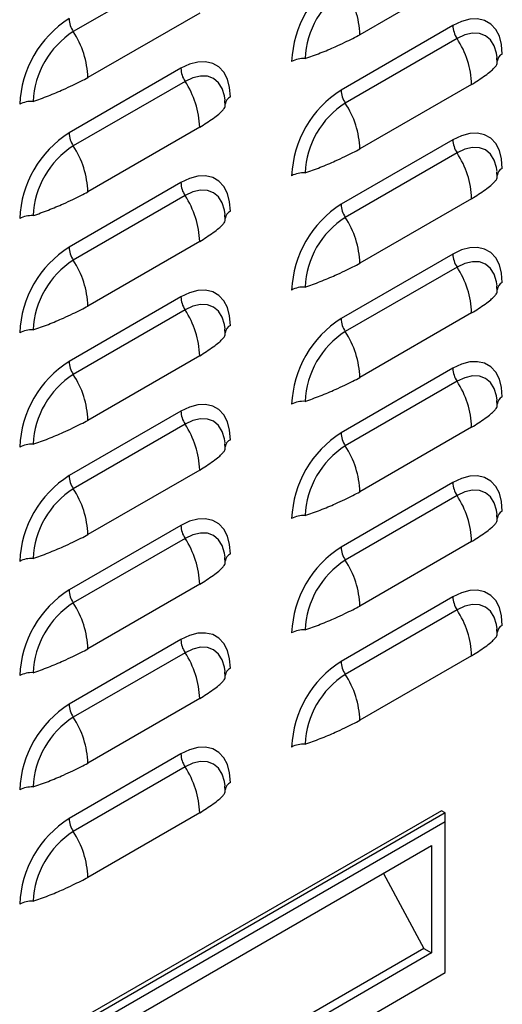
# Model space of a CAD drawing. Units: inches. Extents: x 0 to 51.1, y 0 to 19.3.
# Drawn here: x 20.8 to 21, y 13.6 to 14 of the extents above; entities that cross this region are included whole.
import ezdxf

# ---------------------------------------------------------------- set-up
doc = ezdxf.new("R2010")
doc.units = ezdxf.units.IN
doc.header["$LTSCALE"] = 2
doc.header["$MEASUREMENT"] = 0

# ---------------------------------------------------------------- blocks, each defined once
blk = doc.blocks.new('A$C5B6514BF')
at = {"color": 7, "linetype": 'Continuous', "lineweight": 25}
for p, q in [((4.703100220215376, 3.734302757551884), (4.65316080379408, 3.705473346103144)), ((4.83117481810666, 3.732924826301485), (4.781235401685358, 3.704095414852748)), ((4.709640840090223, 3.713798554934577), (4.659701423668928, 3.684969143485841)), ((4.822777925080075, 3.708214462674299), (4.772838508658772, 3.679385051225559)), ((4.82463419823182, 3.702395228175927), (4.77469478181051, 3.673565816727187)), ((4.842613357021989, 3.691686793934803), (4.842476840827047, 3.693819476280968)), ((4.701243947063638, 3.689088191307395), (4.651304530642335, 3.660258779858655)), ((4.703100220215376, 3.68326895680902), (4.65316080379408, 3.654439545360283)), ((4.83117481810666, 3.681891025558624), (4.781235401685365, 3.653061614109884)), ((4.721079379005545, 3.672560522567903), (4.720942862810617, 3.674693204914067)), ((4.709640840090223, 3.66276475419172), (4.659701423668928, 3.63393534274298)), ((4.822777925080075, 3.657180661931442), (4.772838508658772, 3.628351250482702)), ((4.82463419823182, 3.651361427433066), (4.77469478181051, 3.62253201598433)), ((4.842613357021989, 3.640652993191946), (4.842476840827047, 3.642785675538107)), ((4.701243947063638, 3.638054390564534), (4.651304530642335, 3.609224979115794)), ((4.703100220215376, 3.632235156066162), (4.65316080379408, 3.603405744617422)), ((4.83117481810666, 3.630857224815767), (4.781235401685365, 3.602027813367027)), ((4.721079379005545, 3.621526721825038), (4.720942862810624, 3.623659404171203)), ((4.709640840090223, 3.611730953448859), (4.659701423668928, 3.582901542000123)), ((4.822777925080075, 3.606146861188581), (4.772838508658772, 3.577317449739841)), ((4.82463419823182, 3.600327626690209), (4.77469478181051, 3.571498215241469)), ((4.842613357021989, 3.589619192449085), (4.842476840827047, 3.59175187479525)), ((4.701243947063638, 3.587020589821677), (4.651304530642335, 3.558191178372937)), ((4.703100220215376, 3.581201355323305), (4.65316080379408, 3.552371943874565)), ((4.83117481810666, 3.579823424072906), (4.781235401685365, 3.550994012624166)), ((4.721079379005545, 3.570492921082181), (4.720942862810624, 3.572625603428349)), ((4.709640840090223, 3.560697152706002), (4.659701423668928, 3.531867741257262)), ((4.822777925080075, 3.555113060445724), (4.772838508658772, 3.526283648996984)), ((4.82463419823182, 3.549293825947348), (4.77469478181051, 3.520464414498608)), ((4.842613357021989, 3.538585391706228), (4.842476840827047, 3.540718074052393)), ((4.701243947063638, 3.535986789078816), (4.651304530642335, 3.507157377630076)), ((4.703100220215376, 3.530167554580444), (4.65316080379408, 3.501338143131704)), ((4.83117481810666, 3.528789623330049), (4.781235401685365, 3.499960211881309)), ((4.721079379005545, 3.519459120339324), (4.720942862810624, 3.521591802685489)), ((4.709640840090223, 3.509663351963141), (4.659701423668928, 3.480833940514405)), ((4.822777925080075, 3.504079259702863), (4.772838508658772, 3.475249848254119)), ((4.82463419823182, 3.498260025204491), (4.77469478181051, 3.469430613755751)), ((4.842613357021989, 3.487551590963363), (4.842476840827061, 3.489684273309528)), ((4.701243947063638, 3.484952988335959), (4.651304530642335, 3.456123576887219)), ((4.703100220215376, 3.479133753837587), (4.65316080379408, 3.450304342388844)), ((4.83117481810666, 3.477755822587184), (4.781235401685365, 3.448926411138448)), ((4.721079379005545, 3.468425319596463), (4.720942862810624, 3.470558001942628)), ((4.709640840090223, 3.458629551220284), (4.659701423668928, 3.429800139771544)), ((4.822777925080075, 3.453045458959998), (4.772838508658772, 3.424216047511258)), ((4.82463419823182, 3.447226224461627), (4.77469478181051, 3.41839681301289)), ((4.842613357021989, 3.436517790220503), (4.842476840827061, 3.438650472566668)), ((4.701243947063638, 3.433919187593098), (4.651304530642335, 3.405089776144358)), ((4.703100220215376, 3.428099953094726), (4.65316080379408, 3.399270541645986)), ((4.83117481810666, 3.426722021844324), (4.781235401685365, 3.397892610395587)), ((4.721079379005545, 3.417391518853602), (4.720942862810624, 3.419524201199767)), ((4.709640840090223, 3.407595750477423), (4.659701423668928, 3.378766339028683)), ((4.701243947063638, 3.382885386850237), (4.651304530642335, 3.354055975401497)), ((4.703100220215376, 3.377066152351865), (4.653160803794087, 3.348236740903126)), ((4.721079379005545, 3.366357718110741), (4.720942862810624, 3.36849040045691)), ((4.817625997966168, 3.357513279356915), (4.657900598081994, 3.265305768695839)), ((4.81936592606948, 3.356508840242959), (4.659640526185314, 3.264301329581883)), ((4.709640840090223, 3.356561949734566), (4.659701423668928, 3.327732538285826)), ((4.81936592606948, 3.356508840242959), (4.817625997966168, 3.357513279356915)), ((4.81936592606948, 3.352490757261393), (4.81936592606948, 3.356508840242959)), ((4.81936592606948, 3.352490757261393), (4.663120382391938, 3.262292124828228)), ((4.81936592606948, 3.285182398013919), (4.81936592606948, 3.352490757261393)), ((4.669210130753534, 3.258793748482422), (4.813276177707877, 3.341961307117906)), ((4.813276177707877, 3.341961307117902), (4.813276177707877, 3.293965655542866)), ((4.791750922978707, 3.329535042063238), (4.809796321501253, 3.295974533770778)), ((4.809796321501253, 3.295974533770778), (4.669210130753534, 3.214815853363206)), ((4.813276177707877, 3.293965655542866), (4.669210130753534, 3.210798096907386)), ((4.809796321501253, 3.295974533770778), (4.813276177707877, 3.293965655542866)), ((4.659640526185314, 3.1929745608271), (4.81936592606948, 3.285182071488173)), ((4.663120382391938, 3.194983765580755), (4.81936592606948, 3.285182398013919)), ((4.81936592606948, 3.285182398013919), (4.81936592606948, 3.285182071488173))]:
    blk.add_line(p, q, dxfattribs=at)
at = {"color": 7, "linetype": 'Continuous', "lineweight": 25, "flags": 128}
for points in [[(4.844875011992151, 3.695453939050097), (4.844539307590082, 3.699691104273093), (4.84354239459222, 3.703411929322471), (4.841914563695568, 3.706503358811929), (4.839705275718188, 3.708871461220777), (4.836981658757324, 3.710444282955638), (4.833826468536117, 3.711174034623976), (4.830335573912819, 3.711038543090634), (4.826615043954106, 3.710041925197281), (4.822777925080075, 3.708214462674299)], [(4.842533876800694, 3.693988578185937), (4.842274348001474, 3.69586128380876), (4.841250855973584, 3.699166606312922), (4.839588795107403, 3.701797851563231), (4.837352037469927, 3.70365390228034), (4.834626540402773, 3.704663431476074), (4.831517043229773, 3.704787643509597), (4.828143042183434, 3.704021764982112), (4.82463419823182, 3.702395228175927)], [(4.723341033975714, 3.676327667683196), (4.723005329573638, 3.680564832906189), (4.722008416575783, 3.684285657955563), (4.720380585679123, 3.687377087445025), (4.718171297701744, 3.689745189853873), (4.715447680740887, 3.691318011588731), (4.712292490519673, 3.692047763257076), (4.708801595896389, 3.69191227172373), (4.705081065937662, 3.690915653830377), (4.701243947063638, 3.689088191307395)], [(4.720999898784257, 3.674862306819033), (4.720740369985037, 3.676735012441856), (4.719716877957147, 3.680040334946018), (4.718054817090966, 3.682671580196324), (4.715818059453483, 3.684527630913436), (4.713092562386336, 3.68553716010917), (4.709983065213322, 3.68566137214269), (4.706609064166997, 3.684895493615208), (4.703100220215376, 3.68326895680902)], [(4.844875011992151, 3.644420138307236), (4.844539307590082, 3.648657303530232), (4.84354239459222, 3.65237812857961), (4.841914563695568, 3.655469558069068), (4.839705275718188, 3.657837660477917), (4.836981658757324, 3.659410482212774), (4.833826468536117, 3.660140233881116), (4.830335573912819, 3.66000474234777), (4.826615043954106, 3.65900812445442), (4.822777925080075, 3.657180661931442)], [(4.842533876800694, 3.642954777443077), (4.842274348001467, 3.644827483065903), (4.841250855973584, 3.648132805570061), (4.839588795107403, 3.650764050820371), (4.837352037469927, 3.65262010153748), (4.834626540402773, 3.653629630733214), (4.831517043229773, 3.653753842766733), (4.828143042183434, 3.652987964239252), (4.82463419823182, 3.651361427433066)], [(4.723341033975714, 3.625293866940336), (4.723005329573638, 3.629531032163328), (4.722008416575783, 3.633251857212706), (4.720380585679123, 3.636343286702168), (4.718171297701744, 3.638711389111013), (4.715447680740887, 3.640284210845874), (4.712292490519673, 3.641013962514215), (4.708801595896389, 3.640878470980869), (4.705081065937662, 3.63988185308752), (4.701243947063638, 3.638054390564534)], [(4.720999898784257, 3.623828506076176), (4.720740369985037, 3.625701211698999), (4.719716877957147, 3.629006534203157), (4.718054817090966, 3.631637779453467), (4.71581805945349, 3.633493830170575), (4.713092562386336, 3.63450335936631), (4.709983065213322, 3.634627571399832), (4.706609064166997, 3.633861692872351), (4.703100220215376, 3.632235156066162)], [(4.844875011992151, 3.593386337564379), (4.844539307590082, 3.597623502787375), (4.84354239459222, 3.601344327836749), (4.841914563695568, 3.604435757326211), (4.839705275718188, 3.606803859735056), (4.836981658757324, 3.608376681469917), (4.833826468536117, 3.609106433138258), (4.830335573912819, 3.608970941604916), (4.826615043954106, 3.607974323711563), (4.822777925080075, 3.606146861188581)], [(4.842533876800694, 3.591920976700219), (4.842274348001467, 3.593793682323042), (4.841250855973584, 3.5970990048272), (4.839588795107403, 3.59973025007751), (4.837352037469927, 3.601586300794619), (4.834626540402773, 3.602595829990353), (4.831517043229773, 3.602720042023879), (4.828143042183434, 3.601954163496394), (4.82463419823182, 3.600327626690209)], [(4.723341033975714, 3.574260066197478), (4.723005329573638, 3.578497231420471), (4.722008416575783, 3.582218056469845), (4.720380585679123, 3.585309485959304), (4.718171297701744, 3.587677588368152), (4.715447680740887, 3.589250410103013), (4.712292490519673, 3.589980161771354), (4.708801595896389, 3.589844670238012), (4.705081065937662, 3.588848052344659), (4.701243947063638, 3.587020589821677)], [(4.720999898784257, 3.572794705333315), (4.720740369985037, 3.574667410956138), (4.719716877957147, 3.577972733460296), (4.718054817090966, 3.580603978710606), (4.71581805945349, 3.582460029427715), (4.713092562386336, 3.583469558623452), (4.709983065213322, 3.583593770656972), (4.706609064166997, 3.58282789212949), (4.703100220215376, 3.581201355323305)], [(4.844875011992151, 3.542352536821518), (4.844539307590082, 3.546589702044514), (4.84354239459222, 3.550310527093892), (4.841914563695568, 3.55340195658335), (4.839705275718188, 3.555770058992199), (4.836981658757331, 3.55734288072706), (4.833826468536117, 3.558072632395401), (4.830335573912819, 3.557937140862055), (4.826615043954106, 3.556940522968706), (4.822777925080075, 3.555113060445724)], [(4.842533876800694, 3.540887175957359), (4.842274348001474, 3.542759881580185), (4.841250855973584, 3.546065204084343), (4.839588795107403, 3.548696449334653), (4.837352037469927, 3.550552500051761), (4.834626540402773, 3.551562029247499), (4.831517043229773, 3.551686241281018), (4.828143042183434, 3.550920362753537), (4.82463419823182, 3.549293825947348)], [(4.723341033975714, 3.523226265454614), (4.723005329573638, 3.52746343067761), (4.722008416575783, 3.531184255726984), (4.720380585679123, 3.53427568521645), (4.718171297701744, 3.536643787625295), (4.715447680740887, 3.538216609360152), (4.712292490519673, 3.538946361028493), (4.708801595896389, 3.538810869495151), (4.705081065937662, 3.537814251601798), (4.701243947063638, 3.535986789078816)], [(4.720999898784257, 3.521760904590458), (4.720740369985037, 3.523633610213277), (4.719716877957147, 3.526938932717442), (4.718054817090966, 3.529570177967749), (4.71581805945349, 3.531426228684857), (4.713092562386336, 3.532435757880592), (4.709983065213322, 3.532559969914114), (4.706609064166997, 3.531794091386629), (4.703100220215376, 3.530167554580444)], [(4.844875011992151, 3.491318736078657), (4.844539307590082, 3.495555901301653), (4.84354239459222, 3.499276726351027), (4.841914563695568, 3.50236815584049), (4.839705275718195, 3.504736258249334), (4.836981658757331, 3.506309079984195), (4.833826468536117, 3.50703883165254), (4.830335573912819, 3.506903340119194), (4.826615043954106, 3.505906722225841), (4.822777925080075, 3.504079259702863)], [(4.842533876800701, 3.489853375214498), (4.842274348001482, 3.491726080837321), (4.841250855973591, 3.495031403341482), (4.83958879510741, 3.497662648591788), (4.837352037469927, 3.499518699308897), (4.83462654040278, 3.500528228504635), (4.831517043229773, 3.500652440538154), (4.828143042183441, 3.499886562010673), (4.82463419823182, 3.498260025204491)], [(4.723341033975714, 3.472192464711757), (4.723005329573638, 3.476429629934753), (4.722008416575783, 3.480150454984127), (4.720380585679123, 3.483241884473589), (4.718171297701744, 3.485609986882434), (4.715447680740887, 3.487182808617295), (4.712292490519673, 3.48791256028564), (4.708801595896389, 3.487777068752294), (4.705081065937662, 3.486780450858941), (4.701243947063638, 3.484952988335959)], [(4.720999898784257, 3.470727103847597), (4.720740369985037, 3.47259980947042), (4.719716877957147, 3.475905131974582), (4.718054817090966, 3.478536377224888), (4.71581805945349, 3.480392427941997), (4.713092562386336, 3.481401957137734), (4.709983065213322, 3.481526169171254), (4.706609064166997, 3.480760290643772), (4.703100220215376, 3.479133753837587)], [(4.844875011992151, 3.440284935335796), (4.844539307590082, 3.444522100558792), (4.84354239459222, 3.448242925608167), (4.841914563695568, 3.451334355097629), (4.839705275718195, 3.453702457506477), (4.836981658757331, 3.455275279241334), (4.833826468536117, 3.456005030909676), (4.830335573912819, 3.455869539376334), (4.826615043954106, 3.454872921482981), (4.822777925080075, 3.453045458959998)], [(4.842533876800701, 3.438819574471641), (4.842274348001482, 3.44069228009446), (4.841250855973591, 3.443997602598618), (4.83958879510741, 3.446628847848931), (4.837352037469927, 3.44848489856604), (4.83462654040278, 3.449494427761774), (4.831517043229773, 3.449618639795297), (4.828143042183441, 3.448852761267812), (4.82463419823182, 3.447226224461627)], [(4.723341033975714, 3.421158663968896), (4.723005329573638, 3.425395829191892), (4.722008416575783, 3.429116654241266), (4.720380585679123, 3.432208083730728), (4.718171297701758, 3.434576186139576), (4.715447680740894, 3.436149007874434), (4.712292490519673, 3.436878759542775), (4.708801595896389, 3.436743268009433), (4.705081065937676, 3.43574665011608), (4.701243947063638, 3.433919187593098)], [(4.720999898784257, 3.419693303104737), (4.720740369985037, 3.421566008727559), (4.719716877957147, 3.424871331231717), (4.718054817090966, 3.427502576482031), (4.71581805945349, 3.429358627199139), (4.713092562386343, 3.430368156394874), (4.709983065213336, 3.430492368428396), (4.706609064166997, 3.429726489900911), (4.703100220215376, 3.428099953094726)], [(4.723341033975714, 3.370124863226035), (4.723005329573638, 3.374362028449031), (4.722008416575783, 3.378082853498409), (4.720380585679123, 3.381174282987867), (4.718171297701758, 3.383542385396716), (4.715447680740894, 3.385115207131577), (4.712292490519673, 3.385844958799918), (4.708801595896389, 3.385709467266572), (4.705081065937676, 3.384712849373223), (4.701243947063638, 3.382885386850237)], [(4.720999898784257, 3.368659502361876), (4.720740369985037, 3.370532207984699), (4.719716877957147, 3.37383753048886), (4.718054817090966, 3.376468775739166), (4.71581805945349, 3.378324826456275), (4.713092562386343, 3.379334355652016), (4.709983065213336, 3.379458567685536), (4.706609064166997, 3.378692689158051), (4.703100220215376, 3.377066152351865)]]:
    blk.add_lwpolyline(points, dxfattribs=at)
at = {"color": 7, "linetype": 'Continuous', "lineweight": 25}
for centre, radius, start, end in [((4.798514162368392, 3.690079488227497), 0.04781739704791638, 122.4763978921528, 177.5236019622108), ((4.795758304221813, 3.691670442621174), 0.03908967296612698, 122.6054783400319, 177.3945215143219), ((4.741117681331069, 3.702593588958894), 0.04014582129488153, 2.14389356727518, 33.24035236914273), ((4.676980184351969, 3.670953216860585), 0.04781739704793325, 122.4763978921745, 177.5236019622039), ((4.66269021711058, 3.711718809175981), 0.01139366170951824, 182.1438935672928, 213.2403523691159), ((4.834163611548341, 3.708640691248764), 0.01139366170953155, 182.1438935672903, 213.2403523690669), ((4.674224326205362, 3.672544171254287), 0.03908967296610401, 122.6054783400241, 177.3945215143465), ((4.619583703314518, 3.683467317591951), 0.04014582129499824, 2.143893567319687, 33.24035236910185), ((4.791057097752329, 3.680389199664752), 0.04014582129493101, 2.143893567297891, 33.24035236913448), ((4.846417870425967, 3.691958169370007), 0.00382110164782458, 113.8142722615541, 176.094573686382), ((4.756064956839751, 3.682071098060455), 0.01139452098445203, 86.75958394693025, 117.8527801178704), ((4.71262963353194, 3.689514419881878), 0.01139366170957463, 182.1438935673717, 213.2403523690564), ((4.669523119735871, 3.661262928297848), 0.04014582129494227, 2.143893567303703, 33.24035236912412), ((4.798514162368392, 3.639045687484636), 0.04781739704792171, 122.4763978921619, 177.5236019622086), ((4.784224195127052, 3.679811279800028), 0.01139366170954495, 182.1438935672989, 213.240352369049), ((4.6345309788233, 3.662944826693543), 0.01139452098446206, 86.75958394690007, 117.8527801178441), ((4.724883892409522, 3.672831898003096), 0.003821101647833983, 113.8142722616662, 176.0945736863223), ((4.795758304221792, 3.640636641878334), 0.03908967296610245, 122.6054783400241, 177.3945215143497), ((4.741117681330991, 3.651559788215998), 0.04014582129497153, 2.143893567317958, 33.24035236911921), ((4.676980184351962, 3.619919416117728), 0.04781739704792898, 122.4763978921715, 177.5236019622063), ((4.662690217110573, 3.66068500843312), 0.01139366170951158, 182.1438935672941, 213.2403523691344), ((4.834163611548362, 3.65760689050591), 0.01139366170955835, 182.1438935673076, 213.240352369031), ((4.674224326205362, 3.621510370511427), 0.03908967296610619, 122.6054783400207, 177.3945215143434), ((4.619583703314511, 3.63243351684909), 0.0401458212950072, 2.143893567322433, 33.24035236909767), ((4.791057097752343, 3.629355398921899), 0.04014582129491327, 2.143893567298908, 33.2403523691432), ((4.75606495683973, 3.631037297317601), 0.0113945209844447, 86.75958394686133, 117.8527801178414), ((4.846417870425974, 3.640924368627143), 0.003821101647838704, 113.8142722617441, 176.094573686296), ((4.712629633531833, 3.638480619138985), 0.01139366170946294, 182.1438935672251, 213.2403523691974), ((4.669523119735814, 3.610229127554973), 0.04014582129500343, 2.143893567319382, 33.24035236909663), ((4.798514162368392, 3.588011886741779), 0.04781739704791638, 122.4763978921528, 177.5236019622108), ((4.78422419512701, 3.628777479057153), 0.01139366170950434, 182.1438935672171, 213.2403523690845), ((4.724883892409522, 3.621798097260243), 0.003821101647831226, 113.814272261693, 176.0945736863887), ((4.634530978823292, 3.611911025950725), 0.01139452098441843, 86.75958394684298, 117.852780117909), ((4.795758304221792, 3.589602841135477), 0.03908967296609705, 122.6054783400221, 177.3945215143559), ((4.741117681331048, 3.600525987473159), 0.04014582129491326, 2.143893567295755, 33.2403523691432), ((4.676980184351969, 3.568885615374867), 0.04781739704793325, 122.4763978921745, 177.5236019622039), ((4.662690217110601, 3.609651207690266), 0.01139366170953624, 182.1438935673229, 213.2403523691045), ((4.834163611548341, 3.606573089763046), 0.01139366170953155, 182.1438935672903, 213.2403523690669), ((4.674224326205362, 3.570476569768562), 0.03908967296610739, 122.6054783400232, 177.3945215143435), ((4.619583703314532, 3.581399716106237), 0.04014582129498057, 2.143893567317449, 33.24035236911057), ((4.791057097752315, 3.578321598179027), 0.04014582129494534, 2.143893567306754, 33.24035236913211), ((4.846417870425967, 3.589890567884286), 0.003821101647833593, 113.8142722617099, 176.0945736863578), ((4.756064956839751, 3.580003496574715), 0.01139452098447362, 86.75958394691433, 117.8527801178128), ((4.712629633531826, 3.587446818396121), 0.01139366170945308, 182.1438935671933, 213.2403523692033), ((4.669523119735821, 3.559195326812116), 0.04014582129499664, 2.143893567319788, 33.24035236909939), ((4.798514162368392, 3.536978085998918), 0.04781739704792152, 122.4763978921619, 177.5236019622139), ((4.784224195127052, 3.57774367831431), 0.01139366170954495, 182.1438935672989, 213.240352369049), ((4.634530978823285, 3.560877225207868), 0.01139452098441429, 86.7595839467969, 117.8527801178695), ((4.724883892409537, 3.570764296517378), 0.003821101647835959, 113.8142722617268, 176.0945736863269), ((4.795758304221792, 3.538569040392613), 0.03908967296610431, 122.6054783400222, 177.3945215143465), ((4.741117681331026, 3.549492186730294), 0.04014582129492683, 2.143893567301349, 33.24035236913807), ((4.67698018435199, 3.517851814631992), 0.04781739704795798, 122.4763978921847, 177.5236019621891), ((4.662690217110573, 3.558617406947402), 0.01139366170951158, 182.1438935672941, 213.2403523691344), ((4.834163611548341, 3.555539289020185), 0.01139366170953582, 182.1438935672671, 213.2403523690548), ((4.674224326205376, 3.519442769025698), 0.03908967296612392, 122.6054783400309, 177.3945215143314), ((4.619583703314518, 3.530365915363372), 0.04014582129500278, 2.143893567322636, 33.24035236910103), ((4.791057097752343, 3.527287797436177), 0.04014582129491327, 2.143893567298908, 33.2403523691432), ((4.756064956839751, 3.528969695831861), 0.01139452098446773, 86.75958394691271, 117.8527801178285), ((4.846417870425974, 3.538856767141421), 0.003821101647838326, 113.8142722616831, 176.094573686296), ((4.712629633531847, 3.53641301765327), 0.01139366170948224, 182.1438935672325, 213.2403523691611), ((4.669523119735842, 3.508161526069262), 0.04014582129498025, 2.143893567311128, 33.24035236910363), ((4.724883892409522, 3.519730495774521), 0.003821101647831952, 113.8142722616795, 176.0945736863555), ((4.798514162368392, 3.485944285256064), 0.04781739704791264, 122.4763978921557, 177.5236019622161), ((4.784224195127045, 3.526709877571449), 0.01139366170954043, 182.1438935672886, 213.2403523690519), ((4.634530978823285, 3.509843424465007), 0.01139452098441638, 86.75958394680914, 117.8527801178643), ((4.795758304221792, 3.487535239649759), 0.03908967296610159, 122.605478340026, 177.3945215143529), ((4.741117681331026, 3.49845838598743), 0.04014582129493669, 2.143893567307162, 33.24035236913643), ((4.676980184351969, 3.466818013889149), 0.047817397047933, 122.4763978921759, 177.5236019622039), ((4.662690217110601, 3.507583606204552), 0.01139366170953632, 182.143893567334, 213.2403523691045), ((4.674224326205362, 3.468408968282848), 0.03908967296610739, 122.6054783400232, 177.3945215143435), ((4.619583703314532, 3.479332114620519), 0.04014582129498057, 2.143893567317449, 33.24035236911057), ((4.834163611548341, 3.504505488277335), 0.01139366170954076, 182.1438935673332, 213.2403523691015), ((4.791057097752315, 3.47625399669332), 0.04014582129493964, 2.143893567287908, 33.24035236911882), ((4.75606495683973, 3.477935895089029), 0.01139452098443805, 86.75958394685969, 117.8527801178617), ((4.846417870425981, 3.48782296639855), 0.003821101647848622, 113.8142722617512, 176.0945736861722), ((4.712629633531826, 3.485379216910403), 0.01139366170945536, 182.143893567204, 213.2403523691974), ((4.669523119735821, 3.457127725326398), 0.04014582129499664, 2.143893567316635, 33.24035236909939), ((4.798514162368392, 3.4349104845132), 0.04781739704791451, 122.4763978921542, 177.5236019622108), ((4.784224195127052, 3.475676076828591), 0.01139366170954947, 182.1438935673092, 213.2403523690368), ((4.634530978823292, 3.458809623722136), 0.01139452098442722, 86.75958394683441, 117.8527801178731), ((4.724883892409537, 3.468696695031664), 0.003821101647835808, 113.8142722617401, 176.0945736863601), ((4.795758304221806, 3.436501438906895), 0.03908967296611055, 122.6054783400333, 177.3945215143502), ((4.741117681331026, 3.447424585244573), 0.04014582129493554, 2.14389356730084, 33.24035236913366), ((4.676980184351976, 3.415784213146289), 0.04781739704794197, 122.4763978921807, 177.5236019622017), ((4.662690217110608, 3.456549805461691), 0.01139366170954512, 182.1438935673213, 213.2403523690892), ((4.834163611548391, 3.453471687534488), 0.01139366170959016, 182.1438935674022, 213.2403523690323), ((4.674224326205348, 3.417375167539991), 0.03908967296609767, 122.605478340013, 177.3945215143428), ((4.619583703314561, 3.428298313877661), 0.04014582129495834, 2.143893567312348, 33.24035236912002), ((4.791057097752329, 3.425220195950455), 0.04014582129493183, 2.143893567294738, 33.2403523691259), ((4.846417870425981, 3.436789165655696), 0.003821101647842908, 113.8142722617304, 176.0945736862672), ((4.75606495683973, 3.426902094346165), 0.01139452098444248, 86.7595839468609, 117.8527801178464), ((4.712629633531876, 3.43434541616756), 0.01139366170950924, 182.1438935672721, 213.240352369125), ((4.669523119735821, 3.40609392458353), 0.04014582129499722, 2.143893567322941, 33.24035236910625), ((4.798514162368406, 3.383876683770328), 0.04781739704794005, 122.4763978921725, 177.5236019621962), ((4.784224195127123, 3.424642276085756), 0.01139366170962593, 182.143893567429, 213.2403523689407), ((4.6345309788233, 3.407775822979232), 0.01139452098447362, 86.75958394690333, 117.8527801178128), ((4.724883892409515, 3.417662894288807), 0.003821101647821374, 113.8142722615674, 176.0945736864438), ((4.795758304221835, 3.385467638164016), 0.03908967296613416, 122.6054783400483, 177.3945215143291), ((4.741117681331026, 3.396390784501715), 0.04014582129493101, 2.143893567297891, 33.24035236913448), ((4.676980184351947, 3.364750412403438), 0.04781739704791621, 122.4763978921625, 177.5236019622135), ((4.662690217110622, 3.405516004718834), 0.01139366170955416, 182.1438935673419, 213.2403523690586), ((4.674224326205369, 3.366341366797123), 0.03908967296611777, 122.6054783400289, 177.3945215143376), ((4.619583703314504, 3.377264513134783), 0.04014582129502001, 2.143893567337618, 33.24035236910388), ((4.75606495683973, 3.375868293603347), 0.01139452098440086, 86.75958394680424, 117.8527801179059), ((4.712629633531911, 3.383311615424709), 0.01139366170954504, 182.1438935673101, 213.2403523690736), ((4.669523119735885, 3.355060123840691), 0.04014582129493612, 2.143893567304008, 33.24035236912935), ((4.724883892409522, 3.366629093545942), 0.003821101647833087, 113.8142722616356, 176.0945736863201), ((4.634530978823292, 3.356742022236428), 0.01139452098441635, 86.75958394684258, 117.8527801178892), ((4.676980184351962, 3.313716611660574), 0.0478173970479266, 122.4763978921668, 177.5236019622088), ((4.662690217110629, 3.35448220397598), 0.0113936617095592, 182.1438935673634, 213.2403523690806), ((4.674224326205362, 3.315307566054265), 0.03908967296610926, 122.6054783400216, 177.394521514337), ((4.619583703314532, 3.326230712391936), 0.04014582129498485, 2.143893567317245, 33.24035236910699), ((4.634530978823307, 3.305708221493493), 0.01139452098449272, 86.75958394694246, 117.8527801177907)]:
    blk.add_arc(centre, radius, start, end, dxfattribs=at)
for points, knots in [([(4.756709041075894, 3.693447400797364), (4.75783969582109, 3.693835519799393), (4.760098586925494, 3.694610927645936), (4.763555546854917, 3.695925458086187), (4.766967672728626, 3.697311623819811), (4.770677087740218, 3.698917993484319), (4.774464419615121, 3.70068575520251), (4.778082194390699, 3.702429115677358), (4.780204830682628, 3.703550813926903), (4.781235401685358, 3.704095414852748)], [0, 0, 0, 0, 0.1285380260790623, 0.2568011189340149, 0.3851997041893832, 0.5124805571395286, 0.6855882052968962, 0.8473484695554034, 1, 1, 1, 1]), ([(4.83117481810666, 3.681891025558624), (4.832217033668982, 3.682543491601095), (4.834361164152199, 3.683885797724226), (4.837343030329791, 3.68595286481327), (4.839624441056586, 3.687689693496676), (4.841199901642952, 3.689131957352664), (4.842151049570873, 3.690265362197756), (4.84264301811271, 3.691130219003629), (4.842617500276546, 3.691534580059834), (4.842607915785926, 3.691686457935425)], [0, 0, 0, 0, 0.162039373757249, 0.3333605573693823, 0.5145771188606784, 0.6497807070992743, 0.783913686104738, 0.9188380537741325, 0.9999999999999999, 0.9999999999999999, 0.9999999999999999, 0.9999999999999999]), ([(4.635175063059471, 3.674321129430464), (4.636305717804639, 3.674709248432492), (4.638564608909057, 3.675484656279028), (4.642021568838494, 3.676799186719283), (4.645433694712189, 3.67818535245291), (4.649143109723781, 3.679791722117415), (4.652930441598684, 3.681559483835606), (4.656548216374262, 3.683302844310454), (4.658670852666191, 3.684424542560002), (4.659701423668928, 3.684969143485841)], [0, 0, 0, 0, 0.1285380260790321, 0.2568011189339828, 0.3851997041893608, 0.5124805571395106, 0.6855882052968845, 0.8473484695553972, 1, 1, 1, 1]), ([(4.709640840090223, 3.66276475419172), (4.710683055652538, 3.663417220234191), (4.712827186135762, 3.664759526357319), (4.715809052313354, 3.666826593446363), (4.718090463040156, 3.668563422129768), (4.719665923626515, 3.670005685985757), (4.720617071554429, 3.671139090830852), (4.721109040096266, 3.672003947636721), (4.721083522260102, 3.672408308692926), (4.721073937769489, 3.672560186568521)], [0, 0, 0, 0, 0.1620393737572539, 0.3333605573693874, 0.5145771188606864, 0.6497807070992785, 0.7839136861047383, 0.9188380537741333, 0.9999999999999999, 0.9999999999999999, 0.9999999999999999, 0.9999999999999999]), ([(4.756709041075908, 3.642413600054503), (4.75783969582109, 3.642801719056532), (4.760098586925494, 3.643577126903075), (4.763555546854917, 3.644891657343329), (4.766967672728626, 3.646277823076957), (4.770677087740218, 3.647884192741461), (4.774464419615121, 3.649651954459653), (4.778082194390699, 3.651395314934501), (4.780204830682628, 3.652517013184049), (4.781235401685365, 3.653061614109884)], [0, 0, 0, 0, 0.128538026079048, 0.2568011189340019, 0.3851997041893714, 0.512480557139518, 0.6855882052968876, 0.8473484695553963, 1, 1, 1, 1]), ([(4.83117481810666, 3.630857224815767), (4.832217033668982, 3.631509690858238), (4.834361164152199, 3.632851996981366), (4.837343030329791, 3.634919064070409), (4.839624441056586, 3.636655892753812), (4.841199901642952, 3.638098156609804), (4.842151049570873, 3.639231561454899), (4.84264301811271, 3.640096418260768), (4.842617500276546, 3.640500779316969), (4.842607915785926, 3.640652657192568)], [0, 0, 0, 0, 0.1620393737572491, 0.3333605573693886, 0.5145771188606816, 0.6497807070992788, 0.7839136861047438, 0.9188380537741396, 1, 1, 1, 1]), ([(4.635175063059471, 3.623287328687603), (4.636305717804639, 3.623675447689632), (4.638564608909057, 3.624450855536171), (4.642021568838487, 3.625765385976422), (4.645433694712189, 3.62715155171005), (4.649143109723767, 3.628757921374557), (4.652930441598677, 3.630525683092745), (4.656548216374262, 3.632269043567597), (4.658670852666191, 3.633390741817141), (4.659701423668928, 3.63393534274298)], [0, 0, 0, 0, 0.1285380260790159, 0.256801118933969, 0.3851997041893493, 0.5124805571395015, 0.6855882052968785, 0.8473484695553943, 1, 1, 1, 1]), ([(4.709640840090223, 3.611730953448859), (4.710683055652545, 3.61238341949133), (4.712827186135762, 3.613725725614458), (4.715809052313354, 3.615792792703505), (4.718090463040156, 3.617529621386907), (4.719665923626515, 3.618971885242903), (4.720617071554429, 3.620105290087992), (4.721109040096266, 3.620970146893864), (4.721083522260102, 3.621374507950069), (4.721073937769489, 3.621526385825661)], [0, 0, 0, 0, 0.1620393737572484, 0.3333605573693821, 0.5145771188606814, 0.6497807070992737, 0.783913686104738, 0.9188380537741332, 1, 1, 1, 1]), ([(4.756709041075908, 3.591379799311646), (4.75783969582109, 3.591767918313675), (4.760098586925494, 3.592543326160214), (4.763555546854917, 3.593857856600469), (4.766967672728626, 3.595244022334096), (4.770677087740218, 3.596850391998601), (4.774464419615121, 3.598618153716792), (4.778082194390699, 3.600361514191643), (4.780204830682628, 3.601483212441185), (4.781235401685365, 3.602027813367027)], [0, 0, 0, 0, 0.128538026079059, 0.256801118934015, 0.3851997041893831, 0.5124805571395283, 0.6855882052968911, 0.8473484695553981, 1, 1, 1, 1]), ([(4.83117481810666, 3.579823424072906), (4.832217033668982, 3.580475890115377), (4.834361164152199, 3.581818196238508), (4.837343030329805, 3.583885263327552), (4.839624441056586, 3.585622092010958), (4.841199901642952, 3.587064355866946), (4.842151049570873, 3.588197760712038), (4.842643018112717, 3.589062617517911), (4.842617500276546, 3.589466978574116), (4.842607915785926, 3.589618856449707)], [0, 0, 0, 0, 0.1620393737572541, 0.3333605573693877, 0.5145771188606797, 0.6497807070992762, 0.7839136861047404, 0.9188380537741355, 1, 1, 1, 1]), ([(4.635175063059471, 3.572253527944742), (4.636305717804639, 3.572641646946771), (4.638564608909057, 3.57341705479331), (4.642021568838487, 3.574731585233565), (4.645433694712189, 3.576117750967192), (4.649143109723767, 3.577724120631697), (4.652930441598684, 3.579491882349888), (4.656548216374262, 3.581235242824736), (4.658670852666191, 3.582356941074281), (4.659701423668928, 3.582901542000123)], [0, 0, 0, 0, 0.1285380260790235, 0.2568011189339749, 0.3851997041893535, 0.512480557139504, 0.6855882052968787, 0.8473484695553922, 1, 1, 1, 1]), ([(4.709640840090223, 3.560697152706002), (4.710683055652545, 3.561349618748473), (4.712827186135762, 3.562691924871601), (4.715809052313354, 3.564758991960648), (4.718090463040156, 3.56649582064405), (4.719665923626515, 3.567938084500039), (4.720617071554429, 3.569071489345134), (4.721109040096266, 3.569936346151003), (4.721083522260102, 3.570340707207208), (4.721073937769489, 3.570492585082803)], [0, 0, 0, 0, 0.1620393737572494, 0.3333605573693885, 0.5145771188606835, 0.6497807070992762, 0.7839136861047408, 0.9188380537741362, 1, 1, 1, 1]), ([(4.756709041075908, 3.540345998568785), (4.75783969582109, 3.540734117570818), (4.760098586925494, 3.541509525417357), (4.763555546854917, 3.542824055857611), (4.766967672728626, 3.544210221591239), (4.770677087740218, 3.545816591255743), (4.774464419615121, 3.547584352973935), (4.778082194390699, 3.549327713448783), (4.780204830682628, 3.550449411698327), (4.781235401685365, 3.550994012624166)], [0, 0, 0, 0, 0.1285380260790569, 0.2568011189340103, 0.3851997041893748, 0.5124805571395245, 0.6855882052968932, 0.8473484695553967, 1, 1, 1, 1]), ([(4.83117481810666, 3.528789623330049), (4.832217033668982, 3.52944208937252), (4.834361164152199, 3.530784395495647), (4.837343030329805, 3.532851462584691), (4.839624441056586, 3.534588291268097), (4.841199901642952, 3.536030555124086), (4.842151049570873, 3.537163959969178), (4.84264301811271, 3.53802881677505), (4.842617500276546, 3.538433177831255), (4.842607915785933, 3.53858505570685)], [0, 0, 0, 0, 0.1620393737572492, 0.3333605573693834, 0.5145771188606804, 0.6497807070992769, 0.7839136861047413, 0.9188380537741365, 1, 1, 1, 1]), ([(4.635175063059464, 3.521219727201881), (4.636305717804639, 3.52160784620391), (4.638564608909057, 3.52238325405045), (4.642021568838487, 3.523697784490704), (4.645433694712189, 3.525083950224332), (4.649143109723767, 3.526690319888836), (4.652930441598677, 3.528458081607027), (4.656548216374262, 3.530201442081879), (4.658670852666191, 3.531323140331423), (4.659701423668928, 3.531867741257262)], [0, 0, 0, 0, 0.1285380260790888, 0.2568011189340342, 0.3851997041894032, 0.5124805571395442, 0.6855882052969015, 0.8473484695554031, 1, 1, 1, 1]), ([(4.709640840090223, 3.509663351963141), (4.710683055652538, 3.510315818005612), (4.712827186135762, 3.51165812412874), (4.715809052313354, 3.513725191217791), (4.718090463040156, 3.515462019901189), (4.719665923626515, 3.516904283757178), (4.720617071554429, 3.518037688602274), (4.721109040096266, 3.518902545408146), (4.721083522260102, 3.519306906464347), (4.721073937769489, 3.519458784339943)], [0, 0, 0, 0, 0.1620393737572532, 0.3333605573693869, 0.514577118860686, 0.6497807070992738, 0.7839136861047381, 0.9188380537741332, 1, 1, 1, 1]), ([(4.756709041075908, 3.489312197825928), (4.75783969582109, 3.489700316827957), (4.760098586925494, 3.4904757246745), (4.763555546854917, 3.491790255114751), (4.766967672728626, 3.493176420848375), (4.770677087740218, 3.494782790512883), (4.774464419615121, 3.496550552231074), (4.778082194390699, 3.498293912705922), (4.780204830682628, 3.499415610955467), (4.781235401685365, 3.499960211881309)], [0, 0, 0, 0, 0.128538026079057, 0.2568011189340106, 0.3851997041893752, 0.5124805571395249, 0.6855882052968939, 0.8473484695554021, 1, 1, 1, 1]), ([(4.83117481810666, 3.477755822587184), (4.832217033668982, 3.478408288629655), (4.834361164152199, 3.479750594752783), (4.837343030329805, 3.481817661841827), (4.839624441056586, 3.483554490525229), (4.841199901642952, 3.484996754381221), (4.842151049570873, 3.486130159226317), (4.842643018112717, 3.486995016032186), (4.842617500276546, 3.487399377088391), (4.842607915785933, 3.487551254963982)], [0, 0, 0, 0, 0.1620393737572491, 0.3333605573693881, 0.5145771188606814, 0.6497807070992738, 0.7839136861047455, 0.9188380537741351, 1, 1, 1, 1]), ([(4.635175063059471, 3.47018592645902), (4.636305717804639, 3.470574045461053), (4.638564608909057, 3.471349453307592), (4.642021568838494, 3.472663983747847), (4.645433694712189, 3.474050149481471), (4.649143109723767, 3.475656519145979), (4.652930441598684, 3.47742428086417), (4.656548216374262, 3.479167641339018), (4.658670852666191, 3.480289339588563), (4.659701423668928, 3.480833940514405)], [0, 0, 0, 0, 0.128538026079027, 0.2568011189339787, 0.3851997041893532, 0.5124805571395075, 0.6855882052968779, 0.847348469555392, 1, 1, 1, 1]), ([(4.709640840090223, 3.458629551220284), (4.710683055652545, 3.459282017262755), (4.712827186135762, 3.460624323385883), (4.715809052313354, 3.462691390474927), (4.718090463040156, 3.464428219158332), (4.719665923626515, 3.465870483014321), (4.720617071554429, 3.467003887859416), (4.721109040096266, 3.467868744665285), (4.721083522260102, 3.46827310572149), (4.721073937769489, 3.468424983597082)], [0, 0, 0, 0, 0.1620393737572536, 0.3333605573693869, 0.5145771188606858, 0.6497807070992778, 0.7839136861047418, 0.9188380537741366, 0.9999999999999999, 0.9999999999999999, 0.9999999999999999, 0.9999999999999999]), ([(4.756709041075908, 3.438278397083067), (4.75783969582109, 3.438666516085096), (4.760098586925494, 3.439441923931636), (4.763555546854917, 3.44075645437189), (4.766967672728626, 3.442142620105518), (4.770677087740218, 3.443748989770022), (4.774464419615121, 3.44551675148821), (4.778082194390699, 3.447260111963061), (4.780204830682628, 3.448381810212609), (4.781235401685365, 3.448926411138448)], [0, 0, 0, 0, 0.1285380260790463, 0.2568011189339982, 0.3851997041893666, 0.5124805571395151, 0.6855882052968857, 0.8473484695553953, 0.9999999999999999, 0.9999999999999999, 0.9999999999999999, 0.9999999999999999]), ([(4.83117481810666, 3.426722021844324), (4.832217033668982, 3.427374487886794), (4.834361164152199, 3.428716794009922), (4.837343030329805, 3.43078386109897), (4.839624441056586, 3.432520689782372), (4.841199901642959, 3.433962953638368), (4.842151049570873, 3.435096358483452), (4.842643018112717, 3.435961215289328), (4.842617500276546, 3.43636557634553), (4.842607915785933, 3.436517454221125)], [0, 0, 0, 0, 0.1620393737572491, 0.3333605573693881, 0.5145771188606815, 0.6497807070992739, 0.7839136861047457, 0.9188380537741353, 1, 1, 1, 1]), ([(4.635175063059471, 3.419152125716167), (4.636305717804639, 3.419540244718196), (4.638564608909057, 3.420315652564732), (4.642021568838494, 3.421630183004986), (4.645433694712189, 3.423016348738614), (4.649143109723767, 3.424622718403118), (4.652930441598684, 3.426390480121309), (4.656548216374262, 3.428133840596161), (4.658670852666191, 3.429255538845705), (4.659701423668928, 3.429800139771544)], [0, 0, 0, 0, 0.1285380260790344, 0.2568011189339843, 0.3851997041893569, 0.5124805571395092, 0.6855882052968819, 0.8473484695553936, 1, 1, 1, 1]), ([(4.709640840090223, 3.407595750477423), (4.710683055652545, 3.408248216519894), (4.712827186135762, 3.409590522643022), (4.715809052313354, 3.411657589732066), (4.718090463040156, 3.413394418415471), (4.719665923626522, 3.41483668227146), (4.720617071554436, 3.415970087116552), (4.721109040096266, 3.416834943922428), (4.721083522260102, 3.417239304978629), (4.721073937769489, 3.417391182854221)], [0, 0, 0, 0, 0.1620393737572485, 0.333360557369387, 0.51457711886068, 0.6497807070992745, 0.7839136861047461, 0.918838053774132, 1, 1, 1, 1]), ([(4.756709041075915, 3.387244596340206), (4.75783969582109, 3.387632715342235), (4.760098586925494, 3.388408123188778), (4.763555546854917, 3.389722653629033), (4.766967672728626, 3.391108819362657), (4.770677087740218, 3.392715189027161), (4.774464419615121, 3.394482950745353), (4.778082194390706, 3.3962263112202), (4.780204830682628, 3.397348009469749), (4.781235401685365, 3.397892610395587)], [0, 0, 0, 0, 0.1285380260790604, 0.2568011189340071, 0.3851997041893741, 0.5124805571395254, 0.685588205296894, 0.8473484695553972, 1, 1, 1, 1]), ([(4.635175063059471, 3.368118324973302), (4.636305717804639, 3.368506443975331), (4.638564608909057, 3.369281851821874), (4.642021568838494, 3.370596382262129), (4.645433694712189, 3.371982547995753), (4.649143109723781, 3.373588917660257), (4.652930441598684, 3.375356679378449), (4.656548216374262, 3.377100039853296), (4.658670852666191, 3.378221738102845), (4.659701423668928, 3.378766339028683)], [0, 0, 0, 0, 0.1285380260790647, 0.256801118934017, 0.3851997041893799, 0.51248055713953, 0.6855882052968932, 0.8473484695553992, 1, 1, 1, 1]), ([(4.709640840090223, 3.356561949734566), (4.710683055652545, 3.357214415777033), (4.712827186135762, 3.358556721900165), (4.715809052313354, 3.360623788989209), (4.718090463040156, 3.362360617672611), (4.719665923626522, 3.363802881528603), (4.720617071554436, 3.364936286373695), (4.721109040096266, 3.365801143179567), (4.721083522260102, 3.366205504235769), (4.721073937769503, 3.366357382111364)], [0, 0, 0, 0, 0.1620393737572493, 0.3333605573693885, 0.514577118860682, 0.6497807070992767, 0.7839136861047488, 0.9188380537741351, 1, 1, 1, 1]), ([(4.635175063059471, 3.317084524230445), (4.636305717804639, 3.317472643232474), (4.638564608909057, 3.318248051079014), (4.642021568838494, 3.319562581519268), (4.645433694712189, 3.320948747252892), (4.649143109723781, 3.3225551169174), (4.652930441598684, 3.324322878635591), (4.656548216374262, 3.326066239110439), (4.658670852666191, 3.327187937359984), (4.659701423668928, 3.327732538285826)], [0, 0, 0, 0, 0.1285380260790574, 0.2568011189340079, 0.3851997041893723, 0.5124805571395257, 0.6855882052968943, 0.8473484695553974, 1, 1, 1, 1])]:
    blk.add_open_spline(points, degree=3, knots=knots, dxfattribs=at)

msp = doc.modelspace()

# ---------------------------------------------------------------- block references
at = {"xscale": 0.875, "yscale": 0.875, "zscale": 0.875}
msp.add_blockref('A$C5B6514BF', (16.73585380562964, 10.77520656639184), dxfattribs=at)

doc.saveas('drawing.dxf')
